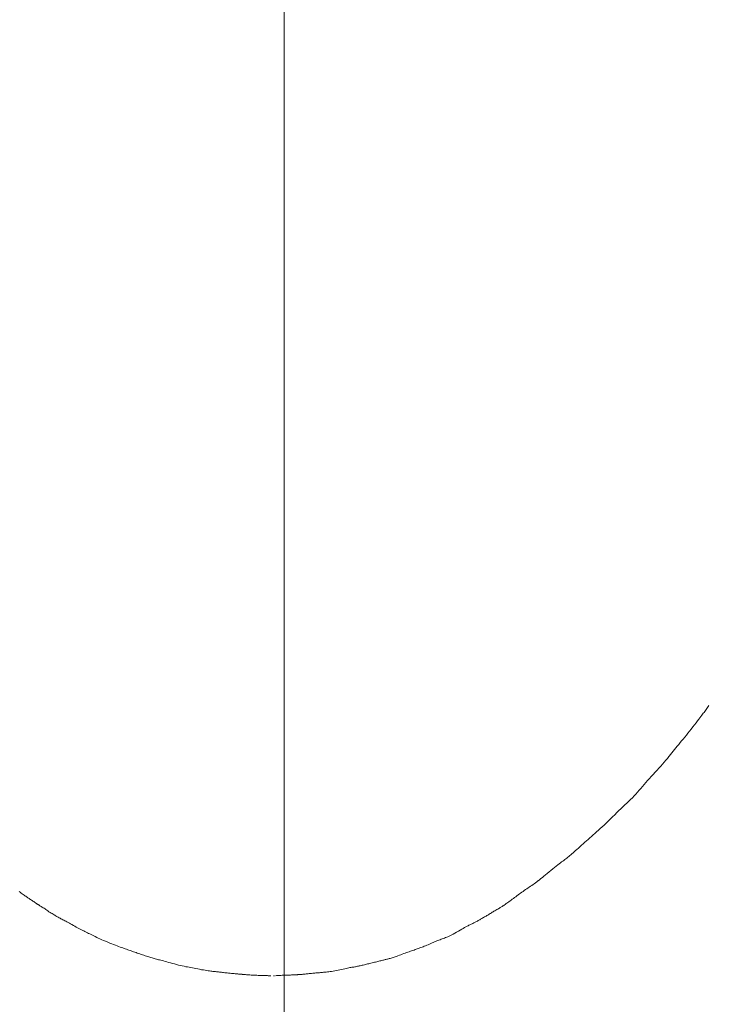
# Model space of a CAD drawing. Units: millimetres. Extents: x -317 to 3883, y 8 to 2978.
# Drawn here: x 2670 to 2672, y 1564 to 1567 of the extents above; entities that cross this region are included whole.
import ezdxf

# ---------------------------------------------------------------- set-up
doc = ezdxf.new("R2010")
doc.units = ezdxf.units.MM
doc.linetypes.add('CENTER1', pattern=[10, 6.25, -1.25, 1.25, -1.25])
doc.layers.add('中心線', color=1, linetype='CENTER1', lineweight=0)
doc.layers.add('水栓', color=2, linetype='Continuous', lineweight=15)

msp = doc.modelspace()

# ---------------------------------------------------------------- linework, layer by layer
at = {"layer": '中心線'}
msp.add_line((2671.0088, 1441.8649), (2671.0088, 1665.8649), dxfattribs=at)
at = {"layer": '水栓', "ltscale": 2}
for p, q in [((2672.1697, 1564.8385), (2672.1677, 1564.8358)), ((2672.1502, 1564.8118), (2672.1478, 1564.8085)), ((2672.1523, 1564.8146), (2672.1502, 1564.8118)), ((2672.1543, 1564.8172), (2672.1523, 1564.8146)), ((2672.1562, 1564.8198), (2672.1543, 1564.8172)), ((2672.1581, 1564.8224), (2672.1562, 1564.8198)), ((2672.16, 1564.8251), (2672.1581, 1564.8224)), ((2672.1619, 1564.8277), (2672.16, 1564.8251)), ((2672.1639, 1564.8304), (2672.1619, 1564.8277)), ((2672.1658, 1564.8331), (2672.1639, 1564.8304)), ((2672.1677, 1564.8358), (2672.1658, 1564.8331)), ((2672.1305, 1564.7859), (2672.126, 1564.7801)), ((2672.1346, 1564.7913), (2672.1305, 1564.7859)), ((2672.1384, 1564.7963), (2672.1346, 1564.7913)), ((2672.1419, 1564.8008), (2672.1384, 1564.7963)), ((2672.145, 1564.8049), (2672.1419, 1564.8008)), ((2672.1478, 1564.8085), (2672.145, 1564.8049)), ((2672.1079, 1564.7573), (2672.1036, 1564.752)), ((2672.1123, 1564.7628), (2672.1079, 1564.7573)), ((2672.1168, 1564.7684), (2672.1123, 1564.7628)), ((2672.1213, 1564.7742), (2672.1168, 1564.7684)), ((2672.126, 1564.7801), (2672.1213, 1564.7742)), ((2672.087, 1564.7323), (2672.083, 1564.7276)), ((2672.091, 1564.7371), (2672.087, 1564.7323)), ((2672.0951, 1564.7419), (2672.091, 1564.7371)), ((2672.0993, 1564.7469), (2672.0951, 1564.7419)), ((2672.1036, 1564.752), (2672.0993, 1564.7469)), ((2672.0646, 1564.7043), (2672.0611, 1564.6997)), ((2672.0681, 1564.7089), (2672.0646, 1564.7043)), ((2672.0717, 1564.7136), (2672.0681, 1564.7089)), ((2672.0754, 1564.7182), (2672.0717, 1564.7136)), ((2672.0791, 1564.7229), (2672.0754, 1564.7182)), ((2672.083, 1564.7276), (2672.0791, 1564.7229)), ((2672.0427, 1564.6784), (2672.0379, 1564.673)), ((2672.0473, 1564.6837), (2672.0427, 1564.6784)), ((2672.0519, 1564.6888), (2672.0473, 1564.6837)), ((2672.0562, 1564.6939), (2672.0519, 1564.6888)), ((2672.0604, 1564.6988), (2672.0562, 1564.6939)), ((2672.0608, 1564.6992), (2672.0604, 1564.6988)), ((2672.0611, 1564.6997), (2672.0608, 1564.6992)), ((2672.0172, 1564.6502), (2672.0121, 1564.6445)), ((2672.0225, 1564.656), (2672.0172, 1564.6502)), ((2672.0278, 1564.6618), (2672.0225, 1564.656)), ((2672.0329, 1564.6674), (2672.0278, 1564.6618)), ((2672.0379, 1564.673), (2672.0329, 1564.6674)), ((2671.9926, 1564.6224), (2671.9881, 1564.6171)), ((2671.9973, 1564.6278), (2671.9926, 1564.6224)), ((2672.0021, 1564.6333), (2671.9973, 1564.6278)), ((2672.007, 1564.6388), (2672.0021, 1564.6333)), ((2672.0121, 1564.6445), (2672.007, 1564.6388)), ((2671.97, 1564.5966), (2671.9652, 1564.5916)), ((2671.9746, 1564.6017), (2671.97, 1564.5966)), ((2671.9792, 1564.6068), (2671.9746, 1564.6017)), ((2671.9836, 1564.6119), (2671.9792, 1564.6068)), ((2671.9881, 1564.6171), (2671.9836, 1564.6119)), ((2671.9453, 1564.5718), (2671.94, 1564.5669)), ((2671.9504, 1564.5767), (2671.9453, 1564.5718)), ((2671.9555, 1564.5816), (2671.9504, 1564.5767)), ((2671.9604, 1564.5866), (2671.9555, 1564.5816)), ((2671.9652, 1564.5916), (2671.9604, 1564.5866)), ((2671.918, 1564.5458), (2671.9123, 1564.5402)), ((2671.9237, 1564.5513), (2671.918, 1564.5458)), ((2671.9292, 1564.5566), (2671.9237, 1564.5513)), ((2671.9347, 1564.5618), (2671.9292, 1564.5566)), ((2671.94, 1564.5669), (2671.9347, 1564.5618)), ((2671.8889, 1564.5172), (2671.8833, 1564.5119)), ((2671.8946, 1564.5228), (2671.8889, 1564.5172)), ((2671.9005, 1564.5286), (2671.8946, 1564.5228)), ((2671.9065, 1564.5345), (2671.9005, 1564.5286)), ((2671.9123, 1564.5402), (2671.9065, 1564.5345)), ((2671.858, 1564.4889), (2671.8534, 1564.4848)), ((2671.8628, 1564.493), (2671.858, 1564.4889)), ((2671.8677, 1564.4974), (2671.8628, 1564.493)), ((2671.8727, 1564.502), (2671.8677, 1564.4974)), ((2671.878, 1564.5068), (2671.8727, 1564.502)), ((2671.8833, 1564.5119), (2671.878, 1564.5068)), ((2671.826, 1564.4605), (2671.8215, 1564.4565)), ((2671.8305, 1564.4646), (2671.826, 1564.4605)), ((2671.8351, 1564.4687), (2671.8305, 1564.4646)), ((2671.8396, 1564.4727), (2671.8351, 1564.4687)), ((2671.8442, 1564.4768), (2671.8396, 1564.4727)), ((2671.8488, 1564.4808), (2671.8442, 1564.4768)), ((2671.8534, 1564.4848), (2671.8488, 1564.4808)), ((2671.7984, 1564.4359), (2671.7953, 1564.4332)), ((2671.8017, 1564.4388), (2671.7984, 1564.4359)), ((2671.8053, 1564.4419), (2671.8017, 1564.4388)), ((2671.809, 1564.4452), (2671.8053, 1564.4419)), ((2671.8129, 1564.4487), (2671.809, 1564.4452)), ((2671.8171, 1564.4525), (2671.8129, 1564.4487)), ((2671.8215, 1564.4565), (2671.8171, 1564.4525)), ((2671.7638, 1564.4086), (2671.7602, 1564.4059)), ((2671.7671, 1564.4111), (2671.7638, 1564.4086)), ((2671.7701, 1564.4132), (2671.7671, 1564.4111)), ((2671.7729, 1564.4153), (2671.7701, 1564.4132)), ((2671.7757, 1564.4174), (2671.7729, 1564.4153)), ((2671.7785, 1564.4195), (2671.7757, 1564.4174)), ((2671.7813, 1564.4217), (2671.7785, 1564.4195)), ((2671.7841, 1564.4239), (2671.7813, 1564.4217)), ((2671.7869, 1564.4262), (2671.7841, 1564.4239)), ((2671.7897, 1564.4284), (2671.7869, 1564.4262)), ((2671.7925, 1564.4308), (2671.7897, 1564.4284)), ((2671.7953, 1564.4332), (2671.7925, 1564.4308)), ((2671.7278, 1564.3798), (2671.7231, 1564.376)), ((2671.7327, 1564.3838), (2671.7278, 1564.3798)), ((2671.7378, 1564.388), (2671.7327, 1564.3838)), ((2671.7429, 1564.3921), (2671.7378, 1564.388)), ((2671.7477, 1564.396), (2671.7429, 1564.3921)), ((2671.7522, 1564.3996), (2671.7477, 1564.396)), ((2671.7563, 1564.4029), (2671.7522, 1564.3996)), ((2671.7602, 1564.4059), (2671.7563, 1564.4029)), ((2671.6956, 1564.354), (2671.6923, 1564.3516)), ((2671.6989, 1564.3565), (2671.6956, 1564.354)), ((2671.7022, 1564.359), (2671.6989, 1564.3565)), ((2671.7025, 1564.3592), (2671.7022, 1564.359)), ((2671.7028, 1564.3594), (2671.7025, 1564.3592)), ((2671.7064, 1564.3624), (2671.7028, 1564.3594)), ((2671.7103, 1564.3655), (2671.7064, 1564.3624)), ((2671.7144, 1564.3688), (2671.7103, 1564.3655)), ((2671.7186, 1564.3723), (2671.7144, 1564.3688)), ((2671.7231, 1564.376), (2671.7186, 1564.3723)), ((2670.2872, 1564.3282), (2670.2844, 1564.3302)), ((2670.29, 1564.3261), (2670.2872, 1564.3282)), ((2670.2928, 1564.3241), (2670.29, 1564.3261)), ((2671.6584, 1564.3282), (2671.6551, 1564.3258)), ((2671.6618, 1564.3306), (2671.6584, 1564.3282)), ((2671.6651, 1564.333), (2671.6618, 1564.3306)), ((2671.6685, 1564.3353), (2671.6651, 1564.333)), ((2671.6719, 1564.3377), (2671.6685, 1564.3353)), ((2671.6753, 1564.3399), (2671.6719, 1564.3377)), ((2671.6788, 1564.3422), (2671.6753, 1564.3399)), ((2671.6822, 1564.3445), (2671.6788, 1564.3422)), ((2671.6856, 1564.3469), (2671.6822, 1564.3445)), ((2671.6889, 1564.3492), (2671.6856, 1564.3469)), ((2671.6923, 1564.3516), (2671.6889, 1564.3492)), ((2670.2954, 1564.3222), (2670.2928, 1564.3241)), ((2670.2979, 1564.3205), (2670.2954, 1564.3222)), ((2670.3003, 1564.3188), (2670.2979, 1564.3205)), ((2670.3025, 1564.3173), (2670.3003, 1564.3188)), ((2670.3045, 1564.3158), (2670.3025, 1564.3173)), ((2670.3065, 1564.3145), (2670.3045, 1564.3158)), ((2670.3083, 1564.3133), (2670.3065, 1564.3145)), ((2670.3101, 1564.3122), (2670.3083, 1564.3133)), ((2670.3119, 1564.311), (2670.3101, 1564.3122)), ((2670.3138, 1564.3097), (2670.3119, 1564.311)), ((2670.3158, 1564.3084), (2670.3138, 1564.3097)), ((2670.3179, 1564.307), (2670.3158, 1564.3084)), ((2670.3201, 1564.3056), (2670.3179, 1564.307)), ((2670.3223, 1564.3041), (2670.3201, 1564.3056)), ((2670.3246, 1564.3025), (2670.3223, 1564.3041)), ((2670.3268, 1564.301), (2670.3246, 1564.3025)), ((2670.3288, 1564.2997), (2670.3268, 1564.301)), ((2670.3305, 1564.2985), (2670.3288, 1564.2997)), ((2671.6202, 1564.3004), (2671.6177, 1564.2987)), ((2671.6231, 1564.3024), (2671.6202, 1564.3004)), ((2671.6261, 1564.3046), (2671.6231, 1564.3024)), ((2671.6292, 1564.3068), (2671.6261, 1564.3046)), ((2671.6323, 1564.309), (2671.6292, 1564.3068)), ((2671.6354, 1564.3113), (2671.6323, 1564.309)), ((2671.6386, 1564.3136), (2671.6354, 1564.3113)), ((2671.6418, 1564.316), (2671.6386, 1564.3136)), ((2671.6451, 1564.3184), (2671.6418, 1564.316)), ((2671.6484, 1564.3209), (2671.6451, 1564.3184)), ((2671.6517, 1564.3234), (2671.6484, 1564.3209)), ((2671.6551, 1564.3258), (2671.6517, 1564.3234)), ((2670.332, 1564.2975), (2670.3305, 1564.2985)), ((2670.3333, 1564.2966), (2670.332, 1564.2975)), ((2670.3342, 1564.2959), (2670.3333, 1564.2966)), ((2670.335, 1564.2954), (2670.3342, 1564.2959)), ((2670.3355, 1564.295), (2670.335, 1564.2954)), ((2670.3355, 1564.2949), (2670.3355, 1564.295)), ((2670.3359, 1564.2948), (2670.3355, 1564.2949)), ((2670.3364, 1564.2945), (2670.3359, 1564.2948)), ((2670.3373, 1564.294), (2670.3364, 1564.2945)), ((2670.3383, 1564.2934), (2670.3373, 1564.294)), ((2670.3396, 1564.2925), (2670.3383, 1564.2934)), ((2670.3412, 1564.2915), (2670.3396, 1564.2925)), ((2670.343, 1564.2903), (2670.3412, 1564.2915)), ((2670.345, 1564.2889), (2670.343, 1564.2903)), ((2670.3452, 1564.2887), (2670.345, 1564.2889)), ((2670.3453, 1564.2886), (2670.3452, 1564.2887)), ((2670.3478, 1564.2873), (2670.3453, 1564.2886)), ((2670.3502, 1564.2858), (2670.3478, 1564.2873)), ((2670.3527, 1564.2843), (2670.3502, 1564.2858)), ((2670.3552, 1564.2826), (2670.3527, 1564.2843)), ((2670.3578, 1564.2809), (2670.3552, 1564.2826)), ((2670.3604, 1564.2791), (2670.3578, 1564.2809)), ((2670.363, 1564.2771), (2670.3604, 1564.2791)), ((2670.3656, 1564.2751), (2670.363, 1564.2771)), ((2670.3658, 1564.275), (2670.3656, 1564.2751)), ((2670.3661, 1564.2748), (2670.3658, 1564.275)), ((2670.3691, 1564.2731), (2670.3661, 1564.2748)), ((2670.3721, 1564.2714), (2670.3691, 1564.2731)), ((2671.5774, 1564.2733), (2671.5751, 1564.2718)), ((2671.5798, 1564.2747), (2671.5774, 1564.2733)), ((2671.5821, 1564.2762), (2671.5798, 1564.2747)), ((2671.5845, 1564.2776), (2671.5821, 1564.2762)), ((2671.5847, 1564.2777), (2671.5845, 1564.2776)), ((2671.5849, 1564.2778), (2671.5847, 1564.2777)), ((2671.5877, 1564.2794), (2671.5849, 1564.2778)), ((2671.5904, 1564.2809), (2671.5877, 1564.2794)), ((2671.5929, 1564.2824), (2671.5904, 1564.2809)), ((2671.5952, 1564.2837), (2671.5929, 1564.2824)), ((2671.5974, 1564.285), (2671.5952, 1564.2837)), ((2671.5994, 1564.2862), (2671.5974, 1564.285)), ((2671.6012, 1564.2873), (2671.5994, 1564.2862)), ((2671.6028, 1564.2884), (2671.6012, 1564.2873)), ((2671.6043, 1564.2893), (2671.6028, 1564.2884)), ((2671.6056, 1564.2902), (2671.6043, 1564.2893)), ((2671.6068, 1564.2909), (2671.6056, 1564.2902)), ((2671.6078, 1564.2915), (2671.6068, 1564.2909)), ((2671.6086, 1564.292), (2671.6078, 1564.2915)), ((2671.6093, 1564.2924), (2671.6086, 1564.292)), ((2671.6098, 1564.2927), (2671.6093, 1564.2924)), ((2671.6102, 1564.2929), (2671.6098, 1564.2927)), ((2671.6106, 1564.2933), (2671.6102, 1564.2929)), ((2671.6102, 1564.2929), (2671.6102, 1564.2929)), ((2671.6102, 1564.2929), (2671.6102, 1564.2929)), ((2671.6113, 1564.2939), (2671.6106, 1564.2933)), ((2671.6124, 1564.2947), (2671.6113, 1564.2939)), ((2671.6138, 1564.2958), (2671.6124, 1564.2947)), ((2671.6156, 1564.2971), (2671.6138, 1564.2958)), ((2671.6177, 1564.2987), (2671.6156, 1564.2971)), ((2670.3748, 1564.2697), (2670.3721, 1564.2714)), ((2670.3774, 1564.2682), (2670.3748, 1564.2697)), ((2670.3799, 1564.2667), (2670.3774, 1564.2682)), ((2670.3822, 1564.2652), (2670.3799, 1564.2667)), ((2670.3843, 1564.2638), (2670.3822, 1564.2652)), ((2670.3863, 1564.2625), (2670.3843, 1564.2638)), ((2670.3865, 1564.2624), (2670.3863, 1564.2625)), ((2670.3867, 1564.2623), (2670.3865, 1564.2624)), ((2670.3891, 1564.2611), (2670.3867, 1564.2623)), ((2670.3915, 1564.2598), (2670.3891, 1564.2611)), ((2670.3939, 1564.2585), (2670.3915, 1564.2598)), ((2670.3964, 1564.2572), (2670.3939, 1564.2585)), ((2670.3989, 1564.2559), (2670.3964, 1564.2572)), ((2670.4014, 1564.2546), (2670.3989, 1564.2559)), ((2670.4039, 1564.2532), (2670.4014, 1564.2546)), ((2670.4065, 1564.2518), (2670.4039, 1564.2532)), ((2670.4092, 1564.2504), (2670.4065, 1564.2518)), ((2670.4121, 1564.2488), (2670.4092, 1564.2504)), ((2670.4151, 1564.2472), (2670.4121, 1564.2488)), ((2670.4183, 1564.2455), (2670.4151, 1564.2472)), ((2670.4217, 1564.2436), (2670.4183, 1564.2455)), ((2671.5288, 1564.2452), (2671.5267, 1564.2442)), ((2671.5309, 1564.2463), (2671.5288, 1564.2452)), ((2671.5329, 1564.2473), (2671.5309, 1564.2463)), ((2671.5349, 1564.2484), (2671.5329, 1564.2473)), ((2671.537, 1564.2496), (2671.5349, 1564.2484)), ((2671.5391, 1564.2507), (2671.537, 1564.2496)), ((2671.5411, 1564.2519), (2671.5391, 1564.2507)), ((2671.5432, 1564.2531), (2671.5411, 1564.2519)), ((2671.5452, 1564.2543), (2671.5432, 1564.2531)), ((2671.5473, 1564.2555), (2671.5452, 1564.2543)), ((2671.5494, 1564.2568), (2671.5473, 1564.2555)), ((2671.5515, 1564.258), (2671.5494, 1564.2568)), ((2671.5537, 1564.2593), (2671.5515, 1564.258)), ((2671.5559, 1564.2606), (2671.5537, 1564.2593)), ((2671.5581, 1564.2618), (2671.5559, 1564.2606)), ((2671.5604, 1564.2631), (2671.5581, 1564.2618)), ((2671.5628, 1564.2644), (2671.5604, 1564.2631)), ((2671.5652, 1564.2657), (2671.5628, 1564.2644)), ((2671.5654, 1564.2658), (2671.5652, 1564.2657)), ((2671.5656, 1564.266), (2671.5654, 1564.2658)), ((2671.568, 1564.2674), (2671.5656, 1564.266)), ((2671.5703, 1564.2689), (2671.568, 1564.2674)), ((2671.5727, 1564.2704), (2671.5703, 1564.2689)), ((2671.5751, 1564.2718), (2671.5727, 1564.2704)), ((2670.4252, 1564.2417), (2670.4217, 1564.2436)), ((2670.4289, 1564.2396), (2670.4252, 1564.2417)), ((2670.4328, 1564.2375), (2670.4289, 1564.2396)), ((2670.4368, 1564.2353), (2670.4328, 1564.2375)), ((2670.4406, 1564.2332), (2670.4368, 1564.2353)), ((2670.4443, 1564.2312), (2670.4406, 1564.2332)), ((2670.4479, 1564.2293), (2670.4443, 1564.2312)), ((2670.4514, 1564.2275), (2670.4479, 1564.2293)), ((2670.4548, 1564.2257), (2670.4514, 1564.2275)), ((2670.4582, 1564.2241), (2670.4548, 1564.2257)), ((2670.4614, 1564.2225), (2670.4582, 1564.2241)), ((2670.4645, 1564.2209), (2670.4614, 1564.2225)), ((2670.4678, 1564.2193), (2670.4645, 1564.2209)), ((2670.4711, 1564.2176), (2670.4678, 1564.2193)), ((2671.48, 1564.2188), (2671.4754, 1564.2162)), ((2671.4849, 1564.2216), (2671.48, 1564.2188)), ((2671.4896, 1564.2245), (2671.4849, 1564.2216)), ((2671.4941, 1564.2271), (2671.4896, 1564.2245)), ((2671.4982, 1564.2295), (2671.4941, 1564.2271)), ((2671.502, 1564.2316), (2671.4982, 1564.2295)), ((2671.5054, 1564.2335), (2671.502, 1564.2316)), ((2671.5085, 1564.2352), (2671.5054, 1564.2335)), ((2671.5112, 1564.2366), (2671.5085, 1564.2352)), ((2671.5137, 1564.2378), (2671.5112, 1564.2366)), ((2671.5159, 1564.2388), (2671.5137, 1564.2378)), ((2671.5181, 1564.2399), (2671.5159, 1564.2388)), ((2671.5203, 1564.241), (2671.5181, 1564.2399)), ((2671.5225, 1564.242), (2671.5203, 1564.241)), ((2671.5246, 1564.2431), (2671.5225, 1564.242)), ((2671.5267, 1564.2442), (2671.5246, 1564.2431)), ((2670.4745, 1564.2159), (2670.4711, 1564.2176)), ((2670.4779, 1564.2142), (2670.4745, 1564.2159)), ((2670.4815, 1564.2124), (2670.4779, 1564.2142)), ((2670.4851, 1564.2106), (2670.4815, 1564.2124)), ((2670.4887, 1564.2087), (2670.4851, 1564.2106)), ((2670.4925, 1564.2068), (2670.4887, 1564.2087)), ((2670.4966, 1564.2048), (2670.4925, 1564.2068)), ((2670.5009, 1564.2028), (2670.4966, 1564.2048)), ((2670.5055, 1564.2007), (2670.5009, 1564.2028)), ((2670.5104, 1564.1985), (2670.5055, 1564.2007)), ((2670.5155, 1564.1963), (2670.5104, 1564.1985)), ((2670.5209, 1564.1941), (2670.5155, 1564.1963)), ((2670.5265, 1564.1917), (2670.5209, 1564.1941)), ((2670.5322, 1564.1894), (2670.5265, 1564.1917)), ((2671.4196, 1564.1924), (2671.4163, 1564.191)), ((2671.4228, 1564.1937), (2671.4196, 1564.1924)), ((2671.4259, 1564.195), (2671.4228, 1564.1937)), ((2671.4289, 1564.1962), (2671.4259, 1564.195)), ((2671.4318, 1564.1973), (2671.4289, 1564.1962)), ((2671.4348, 1564.1985), (2671.4318, 1564.1973)), ((2671.4378, 1564.1997), (2671.4348, 1564.1985)), ((2671.4408, 1564.2008), (2671.4378, 1564.1997)), ((2671.4438, 1564.202), (2671.4408, 1564.2008)), ((2671.4468, 1564.2031), (2671.4438, 1564.202)), ((2671.4498, 1564.2042), (2671.4468, 1564.2031)), ((2671.4529, 1564.2054), (2671.4498, 1564.2042)), ((2671.456, 1564.2066), (2671.4529, 1564.2054)), ((2671.4595, 1564.208), (2671.456, 1564.2066)), ((2671.4631, 1564.2097), (2671.4595, 1564.208)), ((2671.467, 1564.2116), (2671.4631, 1564.2097)), ((2671.4711, 1564.2138), (2671.467, 1564.2116)), ((2671.4754, 1564.2162), (2671.4711, 1564.2138)), ((2670.5376, 1564.1873), (2670.5322, 1564.1894)), ((2670.5427, 1564.1853), (2670.5376, 1564.1873)), ((2670.5475, 1564.1834), (2670.5427, 1564.1853)), ((2670.552, 1564.1816), (2670.5475, 1564.1834)), ((2670.5563, 1564.18), (2670.552, 1564.1816)), ((2670.5603, 1564.1785), (2670.5563, 1564.18)), ((2670.5641, 1564.1771), (2670.5603, 1564.1785)), ((2670.5677, 1564.1759), (2670.5641, 1564.1771)), ((2670.5712, 1564.1746), (2670.5677, 1564.1759)), ((2670.5747, 1564.1734), (2670.5712, 1564.1746)), ((2670.5781, 1564.1722), (2670.5747, 1564.1734)), ((2670.5814, 1564.171), (2670.5781, 1564.1722)), ((2670.5847, 1564.1699), (2670.5814, 1564.171)), ((2670.5879, 1564.1688), (2670.5847, 1564.1699)), ((2670.591, 1564.1677), (2670.5879, 1564.1688)), ((2670.5942, 1564.1667), (2670.591, 1564.1677)), ((2670.5974, 1564.1655), (2670.5942, 1564.1667)), ((2670.6007, 1564.1644), (2670.5974, 1564.1655)), ((2670.6041, 1564.1632), (2670.6007, 1564.1644)), ((2671.3466, 1564.1645), (2671.3429, 1564.1632)), ((2671.3502, 1564.1658), (2671.3466, 1564.1645)), ((2671.3537, 1564.167), (2671.3502, 1564.1658)), ((2671.3572, 1564.1681), (2671.3537, 1564.167)), ((2671.3605, 1564.1693), (2671.3572, 1564.1681)), ((2671.3637, 1564.1703), (2671.3605, 1564.1693)), ((2671.3667, 1564.1714), (2671.3637, 1564.1703)), ((2671.3696, 1564.1724), (2671.3667, 1564.1714)), ((2671.3724, 1564.1733), (2671.3696, 1564.1724)), ((2671.375, 1564.1742), (2671.3724, 1564.1733)), ((2671.3775, 1564.1751), (2671.375, 1564.1742)), ((2671.38, 1564.1759), (2671.3775, 1564.1751)), ((2671.3827, 1564.1769), (2671.38, 1564.1759)), ((2671.3855, 1564.178), (2671.3827, 1564.1769)), ((2671.3885, 1564.1792), (2671.3855, 1564.178)), ((2671.3917, 1564.1805), (2671.3885, 1564.1792)), ((2671.395, 1564.1819), (2671.3917, 1564.1805)), ((2671.3985, 1564.1833), (2671.395, 1564.1819)), ((2671.4021, 1564.1849), (2671.3985, 1564.1833)), ((2671.4058, 1564.1865), (2671.4021, 1564.1849)), ((2671.4094, 1564.1881), (2671.4058, 1564.1865)), ((2671.4129, 1564.1896), (2671.4094, 1564.1881)), ((2671.4163, 1564.191), (2671.4129, 1564.1896)), ((2670.6075, 1564.1621), (2670.6041, 1564.1632)), ((2670.611, 1564.1608), (2670.6075, 1564.1621)), ((2670.6146, 1564.1596), (2670.611, 1564.1608)), ((2670.6183, 1564.1583), (2670.6146, 1564.1596)), ((2670.6219, 1564.157), (2670.6183, 1564.1583)), ((2670.6255, 1564.1558), (2670.6219, 1564.157)), ((2670.6289, 1564.1546), (2670.6255, 1564.1558)), ((2670.6323, 1564.1535), (2670.6289, 1564.1546)), ((2670.6355, 1564.1525), (2670.6323, 1564.1535)), ((2670.6387, 1564.1515), (2670.6355, 1564.1525)), ((2670.6418, 1564.1505), (2670.6387, 1564.1515)), ((2670.6448, 1564.1497), (2670.6418, 1564.1505)), ((2670.6477, 1564.1488), (2670.6448, 1564.1497)), ((2670.6507, 1564.148), (2670.6477, 1564.1488)), ((2670.6536, 1564.1472), (2670.6507, 1564.148)), ((2670.6566, 1564.1463), (2670.6536, 1564.1472)), ((2670.6596, 1564.1455), (2670.6566, 1564.1463)), ((2670.6625, 1564.1447), (2670.6596, 1564.1455)), ((2670.6655, 1564.1439), (2670.6625, 1564.1447)), ((2670.6685, 1564.1431), (2670.6655, 1564.1439)), ((2670.6716, 1564.1423), (2670.6685, 1564.1431)), ((2670.6751, 1564.1414), (2670.6716, 1564.1423)), ((2670.679, 1564.1403), (2670.6751, 1564.1414)), ((2670.6832, 1564.1392), (2670.679, 1564.1403)), ((2670.6878, 1564.138), (2670.6832, 1564.1392)), ((2670.6927, 1564.1366), (2670.6878, 1564.138)), ((2671.2588, 1564.1375), (2671.2555, 1564.1368)), ((2671.2619, 1564.1383), (2671.2588, 1564.1375)), ((2671.265, 1564.139), (2671.2619, 1564.1383)), ((2671.2679, 1564.1397), (2671.265, 1564.139)), ((2671.2707, 1564.1403), (2671.2679, 1564.1397)), ((2671.2734, 1564.141), (2671.2707, 1564.1403)), ((2671.2759, 1564.1416), (2671.2734, 1564.141)), ((2671.2782, 1564.1422), (2671.2759, 1564.1416)), ((2671.2805, 1564.1428), (2671.2782, 1564.1422)), ((2671.2826, 1564.1434), (2671.2805, 1564.1428)), ((2671.2848, 1564.144), (2671.2826, 1564.1434)), ((2671.287, 1564.1445), (2671.2848, 1564.144)), ((2671.2893, 1564.1451), (2671.287, 1564.1445)), ((2671.2915, 1564.1457), (2671.2893, 1564.1451)), ((2671.2938, 1564.1462), (2671.2915, 1564.1457)), ((2671.2961, 1564.1468), (2671.2938, 1564.1462)), ((2671.2984, 1564.1474), (2671.2961, 1564.1468)), ((2671.3008, 1564.148), (2671.2984, 1564.1474)), ((2671.3035, 1564.1487), (2671.3008, 1564.148)), ((2671.3063, 1564.1496), (2671.3035, 1564.1487)), ((2671.3094, 1564.1506), (2671.3063, 1564.1496)), ((2671.3126, 1564.1517), (2671.3094, 1564.1506)), ((2671.3161, 1564.153), (2671.3126, 1564.1517)), ((2671.3198, 1564.1544), (2671.3161, 1564.153)), ((2671.3237, 1564.1559), (2671.3198, 1564.1544)), ((2671.3276, 1564.1575), (2671.3237, 1564.1559)), ((2671.3315, 1564.159), (2671.3276, 1564.1575)), ((2671.3354, 1564.1605), (2671.3315, 1564.159)), ((2671.3392, 1564.1619), (2671.3354, 1564.1605)), ((2671.3429, 1564.1632), (2671.3392, 1564.1619)), ((2670.698, 1564.1352), (2670.6927, 1564.1366)), ((2670.7036, 1564.1337), (2670.698, 1564.1352)), ((2670.7094, 1564.1321), (2670.7036, 1564.1337)), ((2670.7149, 1564.1307), (2670.7094, 1564.1321)), ((2670.7203, 1564.1293), (2670.7149, 1564.1307)), ((2670.7255, 1564.1281), (2670.7203, 1564.1293)), ((2670.7305, 1564.1269), (2670.7255, 1564.1281)), ((2670.7354, 1564.1258), (2670.7305, 1564.1269)), ((2670.74, 1564.1248), (2670.7354, 1564.1258)), ((2670.7445, 1564.1239), (2670.74, 1564.1248)), ((2670.7489, 1564.123), (2670.7445, 1564.1239)), ((2670.7535, 1564.1221), (2670.7489, 1564.123)), ((2670.7581, 1564.1212), (2670.7535, 1564.1221)), ((2670.7628, 1564.1203), (2670.7581, 1564.1212)), ((2670.7677, 1564.1194), (2670.7628, 1564.1203)), ((2670.7727, 1564.1185), (2670.7677, 1564.1194)), ((2670.7777, 1564.1176), (2670.7727, 1564.1185)), ((2670.7829, 1564.1166), (2670.7777, 1564.1176)), ((2670.7879, 1564.1157), (2670.7829, 1564.1166)), ((2670.7926, 1564.115), (2670.7879, 1564.1157)), ((2670.797, 1564.1142), (2670.7926, 1564.115)), ((2670.8011, 1564.1136), (2670.797, 1564.1142)), ((2670.8048, 1564.1131), (2670.8011, 1564.1136)), ((2670.8082, 1564.1126), (2670.8048, 1564.1131)), ((2670.8112, 1564.1123), (2670.8082, 1564.1126)), ((2670.814, 1564.112), (2670.8112, 1564.1123)), ((2670.8165, 1564.1118), (2670.814, 1564.112)), ((2670.8191, 1564.1115), (2670.8165, 1564.1118)), ((2670.8216, 1564.1112), (2670.8191, 1564.1115)), ((2670.8242, 1564.111), (2670.8216, 1564.1112)), ((2670.8267, 1564.1107), (2670.8242, 1564.111)), ((2670.8293, 1564.1104), (2670.8267, 1564.1107)), ((2671.1306, 1564.1108), (2671.1269, 1564.1104)), ((2671.1344, 1564.1113), (2671.1306, 1564.1108)), ((2671.1385, 1564.1119), (2671.1344, 1564.1113)), ((2671.1426, 1564.1126), (2671.1385, 1564.1119)), ((2671.147, 1564.1134), (2671.1426, 1564.1126)), ((2671.1515, 1564.1143), (2671.147, 1564.1134)), ((2671.1562, 1564.1153), (2671.1515, 1564.1143)), ((2671.161, 1564.1163), (2671.1562, 1564.1153)), ((2671.1657, 1564.1174), (2671.161, 1564.1163)), ((2671.1702, 1564.1184), (2671.1657, 1564.1174)), ((2671.1744, 1564.1193), (2671.1702, 1564.1184)), ((2671.1783, 1564.1201), (2671.1744, 1564.1193)), ((2671.182, 1564.1209), (2671.1783, 1564.1201)), ((2671.1853, 1564.1215), (2671.182, 1564.1209)), ((2671.1883, 1564.1221), (2671.1853, 1564.1215)), ((2671.1911, 1564.1225), (2671.1883, 1564.1221)), ((2671.1937, 1564.123), (2671.1911, 1564.1225)), ((2671.1963, 1564.1234), (2671.1937, 1564.123)), ((2671.1989, 1564.1238), (2671.1963, 1564.1234)), ((2671.2015, 1564.1243), (2671.1989, 1564.1238)), ((2671.2041, 1564.1248), (2671.2015, 1564.1243)), ((2671.2066, 1564.1253), (2671.2041, 1564.1248)), ((2671.2092, 1564.1258), (2671.2066, 1564.1253)), ((2671.2117, 1564.1263), (2671.2092, 1564.1258)), ((2671.2142, 1564.1268), (2671.2117, 1564.1263)), ((2671.2169, 1564.1273), (2671.2142, 1564.1268)), ((2671.2195, 1564.1279), (2671.2169, 1564.1273)), ((2671.2222, 1564.1286), (2671.2195, 1564.1279)), ((2671.225, 1564.1292), (2671.2222, 1564.1286)), ((2671.2279, 1564.1299), (2671.225, 1564.1292)), ((2671.2308, 1564.1307), (2671.2279, 1564.1299)), ((2671.2337, 1564.1314), (2671.2308, 1564.1307)), ((2671.2367, 1564.1322), (2671.2337, 1564.1314)), ((2671.2398, 1564.133), (2671.2367, 1564.1322)), ((2671.2429, 1564.1338), (2671.2398, 1564.133)), ((2671.246, 1564.1345), (2671.2429, 1564.1338)), ((2671.2491, 1564.1353), (2671.246, 1564.1345)), ((2671.2523, 1564.136), (2671.2491, 1564.1353)), ((2671.2555, 1564.1368), (2671.2523, 1564.136)), ((2670.8319, 1564.11), (2670.8293, 1564.1104)), ((2670.8344, 1564.1097), (2670.8319, 1564.11)), ((2670.8371, 1564.1094), (2670.8344, 1564.1097)), ((2670.8399, 1564.109), (2670.8371, 1564.1094)), ((2670.843, 1564.1087), (2670.8399, 1564.109)), ((2670.8462, 1564.1083), (2670.843, 1564.1087)), ((2670.8496, 1564.1079), (2670.8462, 1564.1083)), ((2670.8532, 1564.1075), (2670.8496, 1564.1079)), ((2670.8571, 1564.1072), (2670.8532, 1564.1075)), ((2670.8611, 1564.1068), (2670.8571, 1564.1072)), ((2670.865, 1564.1064), (2670.8611, 1564.1068)), ((2670.8687, 1564.1061), (2670.865, 1564.1064)), ((2670.872, 1564.1057), (2670.8687, 1564.1061)), ((2670.875, 1564.1055), (2670.872, 1564.1057)), ((2670.8778, 1564.1052), (2670.875, 1564.1055)), ((2670.8802, 1564.105), (2670.8778, 1564.1052)), ((2670.8824, 1564.1049), (2670.8802, 1564.105)), ((2670.8842, 1564.1047), (2670.8824, 1564.1049)), ((2670.8858, 1564.1046), (2670.8842, 1564.1047)), ((2670.8873, 1564.1045), (2670.8858, 1564.1046)), ((2670.8886, 1564.1044), (2670.8873, 1564.1045)), ((2670.8899, 1564.1043), (2670.8886, 1564.1044)), ((2670.891, 1564.1042), (2670.8899, 1564.1043)), ((2670.892, 1564.1041), (2670.891, 1564.1042)), ((2670.8929, 1564.104), (2670.892, 1564.1041)), ((2670.8936, 1564.1039), (2670.8929, 1564.104)), ((2670.8944, 1564.1038), (2670.8936, 1564.1039)), ((2670.8956, 1564.1036), (2670.8944, 1564.1038)), ((2670.897, 1564.1035), (2670.8956, 1564.1036)), ((2670.8987, 1564.1033), (2670.897, 1564.1035)), ((2670.9008, 1564.1032), (2670.8987, 1564.1033)), ((2670.9031, 1564.103), (2670.9008, 1564.1032)), ((2670.9057, 1564.1028), (2670.9031, 1564.103)), ((2670.9087, 1564.1026), (2670.9057, 1564.1028)), ((2670.9118, 1564.1023), (2670.9087, 1564.1026)), ((2670.9151, 1564.1021), (2670.9118, 1564.1023)), ((2670.9186, 1564.1019), (2670.9151, 1564.1021)), ((2670.9222, 1564.1017), (2670.9186, 1564.1019)), ((2670.9259, 1564.1016), (2670.9222, 1564.1017)), ((2670.9297, 1564.1014), (2670.9259, 1564.1016)), ((2670.9338, 1564.1012), (2670.9297, 1564.1014)), ((2670.9379, 1564.1011), (2670.9338, 1564.1012)), ((2670.942, 1564.1009), (2670.9379, 1564.1011)), ((2670.9458, 1564.1008), (2670.942, 1564.1009)), ((2670.9494, 1564.1007), (2670.9458, 1564.1008)), ((2670.9526, 1564.1006), (2670.9494, 1564.1007)), ((2670.9556, 1564.1005), (2670.9526, 1564.1006)), ((2670.9584, 1564.1004), (2670.9556, 1564.1005)), ((2670.9608, 1564.1003), (2670.9584, 1564.1004)), ((2670.963, 1564.1003), (2670.9608, 1564.1003)), ((2670.9649, 1564.1002), (2670.963, 1564.1003)), ((2670.9667, 1564.1002), (2670.9649, 1564.1002)), ((2670.9681, 1564.1002), (2670.9667, 1564.1002)), ((2670.9694, 1564.1001), (2670.9681, 1564.1002)), ((2670.9704, 1564.1001), (2670.9694, 1564.1001)), ((2670.9712, 1564.1001), (2670.9704, 1564.1001)), ((2670.9718, 1564.1001), (2670.9712, 1564.1001)), ((2670.9721, 1564.1001), (2670.9718, 1564.1001)), ((2670.9823, 1564.1001), (2670.98, 1564.1001)), ((2670.9855, 1564.1001), (2670.9853, 1564.1001)), ((2670.9881, 1564.1003), (2670.9855, 1564.1001)), ((2670.9908, 1564.1005), (2670.9881, 1564.1003)), ((2670.9937, 1564.1007), (2670.9908, 1564.1005)), ((2670.9966, 1564.1008), (2670.9937, 1564.1007)), ((2670.9997, 1564.101), (2670.9966, 1564.1008)), ((2671.0029, 1564.1012), (2670.9997, 1564.101)), ((2671.0062, 1564.1013), (2671.0029, 1564.1012)), ((2671.0096, 1564.1015), (2671.0062, 1564.1013)), ((2671.0131, 1564.1016), (2671.0096, 1564.1015)), ((2671.0164, 1564.1018), (2671.0131, 1564.1016)), ((2671.0196, 1564.1019), (2671.0164, 1564.1018)), ((2671.0227, 1564.102), (2671.0196, 1564.1019)), ((2671.0257, 1564.102), (2671.0227, 1564.102)), ((2671.0286, 1564.1021), (2671.0257, 1564.102)), ((2671.0313, 1564.1022), (2671.0286, 1564.1021)), ((2671.034, 1564.1022), (2671.0313, 1564.1022)), ((2671.0342, 1564.1022), (2671.034, 1564.1022)), ((2671.0344, 1564.1022), (2671.0342, 1564.1022)), ((2671.036, 1564.1024), (2671.0344, 1564.1022)), ((2671.0375, 1564.1025), (2671.036, 1564.1024)), ((2671.0391, 1564.1026), (2671.0375, 1564.1025)), ((2671.0406, 1564.1027), (2671.0391, 1564.1026)), ((2671.0421, 1564.1028), (2671.0406, 1564.1027)), ((2671.0436, 1564.1029), (2671.0421, 1564.1028)), ((2671.045, 1564.1029), (2671.0436, 1564.1029)), ((2671.0465, 1564.103), (2671.045, 1564.1029)), ((2671.048, 1564.1031), (2671.0465, 1564.103)), ((2671.0495, 1564.1031), (2671.048, 1564.1031)), ((2671.0511, 1564.1032), (2671.0495, 1564.1031)), ((2671.0527, 1564.1033), (2671.0511, 1564.1032)), ((2671.0544, 1564.1035), (2671.0527, 1564.1033)), ((2671.0562, 1564.1036), (2671.0544, 1564.1035)), ((2671.0581, 1564.1037), (2671.0562, 1564.1036)), ((2671.0599, 1564.1039), (2671.0581, 1564.1037)), ((2671.062, 1564.1041), (2671.0599, 1564.1039)), ((2671.0641, 1564.1043), (2671.062, 1564.1041)), ((2671.0665, 1564.1045), (2671.0641, 1564.1043)), ((2671.069, 1564.1048), (2671.0665, 1564.1045)), ((2671.0716, 1564.105), (2671.069, 1564.1048)), ((2671.0745, 1564.1054), (2671.0716, 1564.105)), ((2671.0775, 1564.1057), (2671.0745, 1564.1054)), ((2671.0806, 1564.106), (2671.0775, 1564.1057)), ((2671.0838, 1564.1064), (2671.0806, 1564.106)), ((2671.0869, 1564.1067), (2671.0838, 1564.1064)), ((2671.0899, 1564.107), (2671.0869, 1564.1067)), ((2671.0927, 1564.1073), (2671.0899, 1564.107)), ((2671.0955, 1564.1076), (2671.0927, 1564.1073)), ((2671.0981, 1564.1078), (2671.0955, 1564.1076)), ((2671.1006, 1564.108), (2671.0981, 1564.1078)), ((2671.103, 1564.1082), (2671.1006, 1564.108)), ((2671.1054, 1564.1084), (2671.103, 1564.1082)), ((2671.108, 1564.1087), (2671.1054, 1564.1084)), ((2671.1108, 1564.1089), (2671.108, 1564.1087)), ((2671.1137, 1564.1092), (2671.1108, 1564.1089)), ((2671.1167, 1564.1094), (2671.1137, 1564.1092)), ((2671.12, 1564.1097), (2671.1167, 1564.1094)), ((2671.1233, 1564.1101), (2671.12, 1564.1097)), ((2671.1269, 1564.1104), (2671.1233, 1564.1101))]:
    msp.add_line(p, q, dxfattribs=at)
msp.add_arc((2671.0319, 1569.2143), 7.8268, 218.62965, 316.73489, dxfattribs=at)

doc.saveas('drawing.dxf')
